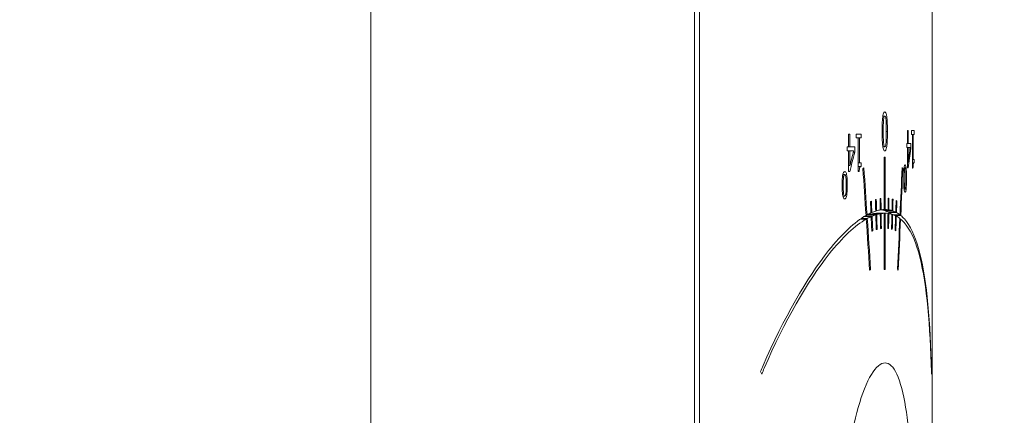
# Model space of a CAD drawing. Units: millimetres. Extents: x 0 to 594, y 0 to 420.
# Drawn here: x 479 to 505, y 154 to 165 of the extents above; entities that cross this region are included whole.
import ezdxf

# ---------------------------------------------------------------- set-up
doc = ezdxf.new("R2010")
doc.units = ezdxf.units.MM
doc.header["$LTSCALE"] = 2
doc.layers.get('0').update_dxf_attribs({"lineweight": 25})
doc.styles.add('Note Text (ISO)', font='TAHOMA.TTF')
doc.dimstyles.new('Default (ISO)', dxfattribs={"dimscale": 2, "dimtxt": 2.5, "dimasz": 2.5, "dimexe": 3.175, "dimexo": 2, "dimgap": 0.762, "dimtad": 1, "dimdec": 1, "dimrnd": 1e-08, "dimzin": 0, "dimtxsty": 'Note Text (ISO)', "dimcen": 0.09, "dimdle": 10, "dimclrd": 256, "dimclre": 256, "dimclrt": 256, "dimadec": 1, "dimazin": 0, "dimtfac": 1, "dimtmove": 0, "dimatfit": 3, "dimfxl": 0, "dimtolj": 1, "dimtzin": 0, "dimlwd": -1, "dimlwe": -1, "dimarcsym": 0})

# ---------------------------------------------------------------- blocks, each defined once
blk = doc.blocks.new('*D8')
for p, q in [((456.383, 193.072), (532.549, 193.072)), ((526.199, 188.072), (526.199, 120.472)), ((506.614, 115.472), (532.549, 115.472))]:
    blk.add_line(p, q)
for points in [[(525.366, 188.072), (527.033, 188.072), (526.199, 193.072)], [(525.366, 120.472), (527.033, 120.472), (526.199, 115.472)]]:
    blk.add_solid(points)
at = {"layer": 'Defpoints', "color": 0}
for p in [(452.383, 193.072), (502.614, 115.472), (526.199, 115.472)]:
    blk.add_point(p, dxfattribs=at)
at = {"lineweight": 13, "insert": (521.507, 154.272), "char_height": 5, "attachment_point": 5, "rotation": 90, "style": 'Note Text (ISO)'}
blk.add_mtext('\\A1;77,6', dxfattribs=at)

msp = doc.modelspace()

# ---------------------------------------------------------------- linework, layer by layer
at = {"lineweight": 13}
for p, q in [((488.078, 185.472), (488.078, 115.472)), ((496.722, 115.472), (496.722, 185.472)), ((496.854, 115.472), (496.854, 185.472)), ((488.078, 183.572), (488.078, 115.672)), ((503.078, 178.033), (503.078, 135.472)), ((501.809, 162.07), (501.757, 162.07)), ((501.776, 161.964), (501.745, 161.964)), ((500.837, 161.246), (500.837, 161.589)), ((500.876, 161.589), (500.837, 161.589)), ((500.876, 161.589), (500.876, 161.246)), ((501.045, 161.487), (501.045, 161.589)), ((501.181, 161.589), (501.045, 161.589)), ((501.181, 161.589), (501.181, 161.487)), ((501.767, 161.659), (501.736, 161.659)), ((501.879, 161.66), (501.849, 161.66)), ((502.434, 161.684), (502.414, 161.684)), ((502.414, 161.34), (502.414, 161.684)), ((502.434, 161.684), (502.434, 161.34)), ((502.591, 161.684), (502.522, 161.684)), ((502.522, 161.582), (502.522, 161.684)), ((502.522, 161.582), (502.548, 161.582)), ((502.566, 161.582), (502.548, 161.582)), ((502.548, 160.681), (502.548, 161.582)), ((502.566, 161.582), (502.591, 161.582)), ((502.566, 161.582), (502.566, 160.911)), ((502.591, 161.684), (502.591, 161.582)), ((501.045, 161.487), (501.095, 161.487)), ((501.095, 160.586), (501.095, 161.487)), ((501.131, 161.487), (501.095, 161.487)), ((501.131, 161.487), (501.131, 160.817)), ((501.131, 161.487), (501.181, 161.487)), ((501.776, 161.354), (501.745, 161.354)), ((502.395, 161.232), (502.395, 161.34)), ((502.414, 161.34), (502.395, 161.34)), ((502.434, 161.34), (502.414, 161.34)), ((502.502, 161.34), (502.434, 161.34)), ((502.502, 161.34), (502.502, 161.199)), ((500.837, 161.246), (500.801, 161.246)), ((500.801, 161.138), (500.801, 161.246)), ((500.801, 161.138), (500.837, 161.138)), ((500.876, 161.246), (500.837, 161.246)), ((500.876, 161.138), (500.837, 161.138)), ((500.837, 160.589), (500.837, 161.138)), ((501.005, 161.246), (500.876, 161.246)), ((500.876, 161.138), (500.975, 161.138)), ((500.876, 161.138), (500.876, 160.747)), ((501.005, 161.105), (500.966, 161.105)), ((501.005, 161.246), (501.005, 161.105)), ((501.809, 161.25), (501.757, 161.25)), ((502.395, 161.232), (502.414, 161.232)), ((502.434, 161.232), (502.414, 161.232)), ((502.414, 160.684), (502.414, 161.232)), ((502.434, 161.232), (502.434, 160.842)), ((502.434, 161.232), (502.486, 161.232)), ((502.502, 161.199), (502.482, 161.199)), ((501.131, 160.817), (501.095, 160.817)), ((501.181, 160.817), (501.131, 160.817)), ((501.181, 160.817), (501.181, 160.726)), ((501.793, 159.572), (501.793, 160.972)), ((501.816, 160.972), (501.793, 160.972)), ((501.816, 160.972), (501.816, 159.572)), ((502.434, 160.842), (502.414, 160.842)), ((502.566, 160.911), (502.548, 160.911)), ((502.591, 160.82), (502.548, 160.82)), ((502.591, 160.911), (502.566, 160.911)), ((502.591, 160.911), (502.591, 160.82)), ((500.738, 160.506), (500.687, 160.506)), ((500.876, 160.747), (500.837, 160.747)), ((500.837, 160.589), (500.874, 160.589)), ((501.181, 160.726), (501.095, 160.726)), ((501.095, 160.586), (501.124, 160.586)), ((502.29, 160.667), (502.272, 160.667)), ((502.334, 160.612), (502.318, 160.612)), ((502.351, 160.686), (502.324, 160.686)), ((502.414, 160.684), (502.433, 160.684)), ((502.548, 160.681), (502.562, 160.681)), ((500.706, 160.433), (500.676, 160.433)), ((502.329, 160.399), (502.313, 160.399)), ((502.388, 160.399), (502.372, 160.399)), ((500.698, 160.219), (500.668, 160.219)), ((500.706, 160.006), (500.677, 160.006)), ((500.806, 160.22), (500.777, 160.22)), ((502.334, 160.185), (502.318, 160.185)), ((502.351, 160.112), (502.324, 160.112)), ((500.738, 159.933), (500.688, 159.933)), ((501.921, 159.871), (501.899, 159.871)), ((502.03, 159.845), (502.009, 159.845)), ((502.133, 159.8), (502.113, 159.8)), ((501.387, 159.439), (501.593, 159.439)), ((501.465, 159.493), (501.439, 159.493)), ((501.688, 159.461), (501.483, 159.461)), ((501.506, 159.464), (501.711, 159.464)), ((501.59, 159.538), (501.565, 159.538)), ((501.793, 159.472), (501.588, 159.472)), ((501.611, 159.472), (501.816, 159.472)), ((501.611, 159.472), (501.611, 159.472)), ((501.71, 159.564), (501.686, 159.564)), ((501.917, 159.564), (501.712, 159.564)), ((501.733, 159.567), (501.895, 159.567)), ((501.816, 159.572), (501.793, 159.572)), ((501.793, 157.972), (501.793, 159.472)), ((501.798, 159.545), (502.002, 159.545)), ((501.816, 159.472), (501.816, 157.972)), ((502.022, 159.538), (501.818, 159.538)), ((501.894, 159.464), (501.916, 159.464)), ((501.899, 159.504), (502.103, 159.504)), ((502.122, 159.493), (501.918, 159.493)), ((501.999, 159.439), (502.02, 159.439)), ((501.314, 159.317), (501.155, 159.317)), ((501.176, 159.332), (501.341, 159.332)), ((501.444, 159.384), (501.256, 159.384)), ((501.274, 159.395), (501.469, 159.395)), ((501.334, 159.43), (501.307, 159.43)), ((501.569, 159.431), (501.363, 159.431)), ((502.044, 159.43), (502.217, 159.43)), ((502.235, 159.415), (502.079, 159.415)), ((502.099, 159.395), (502.119, 159.395)), ((502.212, 159.317), (502.231, 159.317)), ((501.488, 159.003), (501.462, 159.003)), ((501.605, 159.042), (501.58, 159.042)), ((501.717, 159.064), (501.694, 159.064)), ((501.428, 157.972), (501.402, 157.972)), ((501.793, 157.972), (501.816, 157.972)), ((503.059, 155.241), (503.055, 155.241))]:
    msp.add_line(p, q, dxfattribs=at)
for centre, major_axis, ratio, start_param, end_param in [((450.078, 178.017), (0, -61.065), 0.867925, 1.281381, 1.290176), ((450.078, 178.309), (0, -61.557), 0.860996, 1.281493, 1.288107), ((450.078, 170.18), (0, -61.065), 0.867925, 1.414652, 1.42319), ((450.078, 170.408), (0, -61.557), 0.860996, 1.41476, 1.42118), ((450.078, 164.13), (53, 0), 0.249328, 6.01791, 6.019806), ((450.078, 104.935), (0, 212.571), 0.249328, 4.971572, 4.977665), ((450.078, 105.348), (0, 212.571), 0.249328, 4.969632, 4.975768), ((450.078, 197.596), (0, -212.571), 0.249328, 1.39027, 1.396299), ((450.078, 197.183), (0, -212.571), 0.249328, 1.392176, 1.398158), ((450.078, 158.397), (53, 0), 0.249328, 0.172639, 0.174497), ((450.078, 88.922), (0, 285.962), 0.185339, 4.961712, 4.962796), ((450.078, 89.47), (0, 285.962), 0.185339, 4.959772, 4.960856), ((450.078, 57.142), (0, 431.65), 0.122785, 4.951874, 4.952597), ((450.078, 57.963), (0, 431.65), 0.122785, 4.949936, 4.950658), ((450.078, -37.713), (0, 866.542), 0.061163, 4.942059, 4.942419), ((450.078, -36.075), (0, 866.542), 0.061163, 4.940122, 4.940483), ((450.078, 341.61), (0, -866.542), 0.061163, 1.35914, 1.359503), ((450.078, 339.972), (0, -866.542), 0.061163, 1.36107, 1.361432), ((450.078, 246.103), (0, -431.65), 0.122785, 1.368899, 1.369626), ((450.078, 245.283), (0, -431.65), 0.122785, 1.370823, 1.371549), ((450.078, 214.116), (0, -285.962), 0.185339, 1.378638, 1.379732), ((450.078, 213.567), (0, -285.962), 0.185339, 1.380556, 1.381649), ((450.078, 57.963), (0, 430.021), 0.122785, 4.950597, 4.950615), ((450.078, -36.075), (0, 863.272), 0.061163, 4.940877, 4.940881), ((450.078, 57.963), (0, 431.65), 0.122785, 4.948753, 4.949699), ((450.078, -37.713), (0, 866.542), 0.061163, 4.941466, 4.94194), ((450.078, -36.075), (0, 866.542), 0.061163, 4.939529, 4.940004), ((450.078, 245.283), (0, -430.021), 0.122785, 1.370055, 1.370071), ((450.078, 341.61), (0, -866.542), 0.061163, 1.358549, 1.359022), ((450.078, 339.972), (0, -866.542), 0.061163, 1.360479, 1.360952), ((450.078, 213.567), (0, -284.883), 0.185339, 1.379827, 1.379864), ((450.078, 246.103), (0, -431.65), 0.122785, 1.367725, 1.368663), ((450.078, 245.283), (0, -431.65), 0.122785, 1.36965, 1.370588), ((450.078, 89.47), (0, 284.883), 0.185339, 4.960332, 4.960349), ((450.078, 104.935), (0, 212.571), 0.249328, 4.964439, 4.971097), ((450.078, 105.348), (0, 212.571), 0.249328, 4.962549, 4.969158), ((450.078, 88.922), (0, 285.962), 0.185339, 4.959944, 4.961356), ((450.078, 89.47), (0, 285.962), 0.185339, 4.958004, 4.959416), ((450.078, 57.142), (0, 431.65), 0.122785, 4.950692, 4.951637), ((450.078, 214.116), (0, -285.962), 0.185339, 1.37689, 1.378287), ((450.078, 213.567), (0, -285.962), 0.185339, 1.37881, 1.380205), ((450.078, 197.596), (0, -212.571), 0.249328, 1.383301, 1.389804), ((450.078, 197.183), (0, -212.571), 0.249328, 1.385164, 1.391711), ((450.078, 161.243), (-53, 0), 0.249328, 2.889543, 2.891433), ((450.078, 155.51), (-53, 0), 0.249328, 3.327225, 3.329088), ((450.078, 134.35), (-53, 0), 0.968488, 3.559294, 3.560777), ((450.078, 156.715), (0, -54.724), 0.968488, 1.542546, 1.543861)]:
    msp.add_ellipse(centre, major_axis=major_axis, ratio=ratio, start_param=start_param, end_param=end_param, dxfattribs=at)
for points, knots in [([(501.736, 161.659), (501.736, 161.768), (501.739, 161.878), (501.749, 162.019), (501.754, 162.058), (501.765, 162.113), (501.77, 162.134), (501.782, 162.16), (501.787, 162.168), (501.797, 162.178), (501.803, 162.181), (501.809, 162.181)], [0, 0, 0, 0, 0.03255539, 0.03255539, 0.05100927, 0.05100927, 0.06718036, 0.06718036, 0.07867349, 0.07867349, 0.09096038, 0.09096038, 0.09096038, 0.09096038]), ([(501.809, 162.07), (501.804, 162.07), (501.799, 162.066), (501.792, 162.053), (501.788, 162.045), (501.783, 162.021), (501.781, 162.011), (501.778, 161.989), (501.777, 161.977), (501.776, 161.964)], [0, 0, 0, 0, 0.00673911, 0.00673911, 0.01080248, 0.01080248, 0.01305951, 0.01305951, 0.01555394, 0.01555394, 0.01555394, 0.01555394]), ([(501.809, 162.181), (501.818, 162.181), (501.827, 162.175), (501.842, 162.147), (501.848, 162.129), (501.858, 162.085), (501.862, 162.058), (501.871, 161.972), (501.874, 161.918), (501.878, 161.8), (501.879, 161.728), (501.879, 161.66)], [0, 0, 0, 0, 0.01262154, 0.01262154, 0.02265829, 0.02265829, 0.03151717, 0.03151717, 0.0423531, 0.0423531, 0.05645772, 0.05645772, 0.05645772, 0.05645772]), ([(501.842, 161.962), (501.84, 161.985), (501.837, 162.006), (501.83, 162.043), (501.826, 162.052), (501.822, 162.06), (501.82, 162.064), (501.814, 162.068), (501.812, 162.07), (501.809, 162.07)], [0, 0, 0, 0, 0.0073931, 0.0073931, 0.01505643, 0.01505643, 0.0247385, 0.0247385, 0.03548475, 0.03548475, 0.03548475, 0.03548475]), ([(501.776, 161.964), (501.772, 161.926), (501.77, 161.88), (501.769, 161.811), (501.767, 161.755), (501.767, 161.659)], [0, 0, 0, 0, 0.01241292, 0.01241292, 0.02105487, 0.02105487, 0.02105487, 0.02105487]), ([(501.849, 161.66), (501.849, 161.716), (501.849, 161.78), (501.847, 161.858), (501.846, 161.909), (501.842, 161.962)], [0, 0, 0, 0, 0.01669845, 0.01669845, 0.02335875, 0.02335875, 0.02335875, 0.02335875]), ([(501.809, 161.139), (501.8, 161.139), (501.79, 161.145), (501.775, 161.173), (501.769, 161.191), (501.759, 161.234), (501.755, 161.261), (501.745, 161.349), (501.742, 161.402), (501.737, 161.521), (501.736, 161.592), (501.736, 161.659)], [0, 0, 0, 0, 0.012518, 0.012518, 0.02255901, 0.02255901, 0.03093988, 0.03093988, 0.04072006, 0.04072006, 0.05337908, 0.05337908, 0.05337908, 0.05337908]), ([(501.767, 161.659), (501.767, 161.602), (501.768, 161.539), (501.77, 161.456), (501.771, 161.402), (501.776, 161.354)], [0, 0, 0, 0, 0.01738484, 0.01738484, 0.02491478, 0.02491478, 0.02491478, 0.02491478]), ([(501.879, 161.66), (501.879, 161.552), (501.877, 161.441), (501.867, 161.3), (501.862, 161.262), (501.852, 161.207), (501.847, 161.186), (501.836, 161.16), (501.831, 161.152), (501.82, 161.141), (501.814, 161.139), (501.809, 161.139)], [0, 0, 0, 0, 0.03256608, 0.03256608, 0.05093702, 0.05093702, 0.06709861, 0.06709861, 0.07876244, 0.07876244, 0.09123499, 0.09123499, 0.09123499, 0.09123499]), ([(501.842, 161.356), (501.845, 161.393), (501.847, 161.438), (501.848, 161.501), (501.849, 161.561), (501.849, 161.66)], [0, 0, 0, 0, 0.01228228, 0.01228228, 0.01918473, 0.01918473, 0.01918473, 0.01918473]), ([(501.776, 161.354), (501.778, 161.332), (501.78, 161.31), (501.788, 161.276), (501.791, 161.267), (501.796, 161.259), (501.798, 161.255), (501.803, 161.251), (501.806, 161.25), (501.809, 161.25)], [0, 0, 0, 0, 0.00726697, 0.00726697, 0.01444914, 0.01444914, 0.02204898, 0.02204898, 0.03045249, 0.03045249, 0.03045249, 0.03045249]), ([(501.809, 161.25), (501.814, 161.25), (501.819, 161.253), (501.826, 161.267), (501.829, 161.275), (501.835, 161.299), (501.836, 161.309), (501.839, 161.331), (501.841, 161.343), (501.842, 161.356)], [0, 0, 0, 0, 0.00679493, 0.00679493, 0.01079571, 0.01079571, 0.01301415, 0.01301415, 0.01546963, 0.01546963, 0.01546963, 0.01546963]), ([(502.313, 160.399), (502.313, 160.475), (502.314, 160.552), (502.32, 160.651), (502.322, 160.677), (502.328, 160.716), (502.331, 160.731), (502.337, 160.749), (502.339, 160.754), (502.345, 160.762), (502.348, 160.763), (502.351, 160.763)], [0, 0, 0, 0, 0.02280435, 0.02280435, 0.03566765, 0.03566765, 0.04690444, 0.04690444, 0.05485149, 0.05485149, 0.06346016, 0.06346016, 0.06346016, 0.06346016]), ([(502.351, 160.763), (502.356, 160.763), (502.361, 160.759), (502.369, 160.74), (502.372, 160.727), (502.377, 160.697), (502.379, 160.678), (502.384, 160.618), (502.385, 160.58), (502.388, 160.497), (502.388, 160.447), (502.388, 160.399)], [0, 0, 0, 0, 0.00875302, 0.00875302, 0.01570488, 0.01570488, 0.02191183, 0.02191183, 0.0297321, 0.0297321, 0.03984509, 0.03984509, 0.03984509, 0.03984509]), ([(502.591, 160.82), (502.585, 160.82), (502.579, 160.815), (502.571, 160.795), (502.569, 160.786), (502.567, 160.772), (502.566, 160.762), (502.564, 160.741), (502.564, 160.73), (502.563, 160.707), (502.563, 160.694), (502.562, 160.681)], [0, 0, 0, 0, 0.01424366, 0.01424366, 0.02355512, 0.02355512, 0.03926569, 0.03926569, 0.0530799, 0.0530799, 0.06901234, 0.06901234, 0.06901234, 0.06901234]), ([(500.668, 160.219), (500.668, 160.294), (500.67, 160.37), (500.68, 160.47), (500.685, 160.497), (500.695, 160.535), (500.7, 160.55), (500.711, 160.569), (500.716, 160.575), (500.726, 160.583), (500.732, 160.584), (500.738, 160.584)], [0, 0, 0, 0, 0.02248017, 0.02248017, 0.03598712, 0.03598712, 0.04845513, 0.04845513, 0.05745249, 0.05745249, 0.06710672, 0.06710672, 0.06710672, 0.06710672]), ([(500.738, 160.506), (500.733, 160.506), (500.728, 160.504), (500.721, 160.495), (500.717, 160.489), (500.712, 160.471), (500.711, 160.465), (500.708, 160.45), (500.707, 160.441), (500.706, 160.433)], [0, 0, 0, 0, 0.00487118, 0.00487118, 0.00777126, 0.00777126, 0.0093231, 0.0093231, 0.01102918, 0.01102918, 0.01102918, 0.01102918]), ([(500.738, 160.584), (500.746, 160.584), (500.755, 160.58), (500.77, 160.56), (500.776, 160.547), (500.785, 160.517), (500.789, 160.498), (500.798, 160.436), (500.801, 160.399), (500.805, 160.317), (500.806, 160.267), (500.806, 160.22)], [0, 0, 0, 0, 0.00913217, 0.00913217, 0.01631451, 0.01631451, 0.02222279, 0.02222279, 0.02902326, 0.02902326, 0.03782195, 0.03782195, 0.03782195, 0.03782195]), ([(500.77, 160.431), (500.768, 160.447), (500.765, 160.462), (500.758, 160.488), (500.755, 160.494), (500.751, 160.5), (500.748, 160.502), (500.743, 160.506), (500.74, 160.506), (500.738, 160.506)], [0, 0, 0, 0, 0.0051863, 0.0051863, 0.01065388, 0.01065388, 0.01751874, 0.01751874, 0.02515495, 0.02515495, 0.02515495, 0.02515495]), ([(501.181, 160.726), (501.167, 160.726), (501.154, 160.72), (501.139, 160.698), (501.136, 160.689), (501.132, 160.673), (501.13, 160.662), (501.126, 160.63), (501.124, 160.608), (501.124, 160.586)], [0, 0, 0, 0, 0.01647736, 0.01647736, 0.02552438, 0.02552438, 0.0378908, 0.0378908, 0.05820442, 0.05820442, 0.05820442, 0.05820442]), ([(502.334, 160.612), (502.332, 160.585), (502.331, 160.553), (502.33, 160.498), (502.329, 160.46), (502.329, 160.399)], [0, 0, 0, 0, 0.00871578, 0.00871578, 0.0165347, 0.0165347, 0.0165347, 0.0165347]), ([(502.351, 160.686), (502.348, 160.686), (502.346, 160.684), (502.342, 160.674), (502.34, 160.668), (502.337, 160.652), (502.337, 160.645), (502.335, 160.63), (502.334, 160.621), (502.334, 160.612)], [0, 0, 0, 0, 0.0046472, 0.0046472, 0.00751277, 0.00751277, 0.00916056, 0.00916056, 0.01098352, 0.01098352, 0.01098352, 0.01098352]), ([(502.368, 160.61), (502.367, 160.626), (502.366, 160.642), (502.362, 160.667), (502.36, 160.673), (502.358, 160.679), (502.357, 160.682), (502.354, 160.685), (502.352, 160.686), (502.351, 160.686)], [0, 0, 0, 0, 0.00516703, 0.00516703, 0.01048317, 0.01048317, 0.01722071, 0.01722071, 0.02471827, 0.02471827, 0.02471827, 0.02471827]), ([(502.372, 160.399), (502.372, 160.438), (502.372, 160.483), (502.371, 160.538), (502.371, 160.573), (502.368, 160.61)], [0, 0, 0, 0, 0.01168876, 0.01168876, 0.01634977, 0.01634977, 0.01634977, 0.01634977]), ([(500.706, 160.433), (500.702, 160.406), (500.701, 160.375), (500.699, 160.326), (500.698, 160.287), (500.698, 160.219)], [0, 0, 0, 0, 0.00861055, 0.00861055, 0.01477602, 0.01477602, 0.01477602, 0.01477602]), ([(500.777, 160.22), (500.777, 160.259), (500.777, 160.304), (500.775, 160.359), (500.774, 160.394), (500.77, 160.431)], [0, 0, 0, 0, 0.01169048, 0.01169048, 0.01635148, 0.01635148, 0.01635148, 0.01635148]), ([(502.351, 160.035), (502.346, 160.035), (502.341, 160.039), (502.333, 160.058), (502.33, 160.07), (502.325, 160.1), (502.323, 160.119), (502.318, 160.181), (502.316, 160.218), (502.314, 160.301), (502.313, 160.351), (502.313, 160.399)], [0, 0, 0, 0, 0.00866594, 0.00866594, 0.01561281, 0.01561281, 0.02130174, 0.02130174, 0.02798772, 0.02798772, 0.03658137, 0.03658137, 0.03658137, 0.03658137]), ([(502.329, 160.399), (502.329, 160.358), (502.33, 160.314), (502.331, 160.256), (502.331, 160.219), (502.334, 160.185)], [0, 0, 0, 0, 0.01216936, 0.01216936, 0.01744086, 0.01744086, 0.01744086, 0.01744086]), ([(502.388, 160.399), (502.388, 160.323), (502.387, 160.246), (502.382, 160.147), (502.379, 160.121), (502.374, 160.082), (502.371, 160.068), (502.365, 160.049), (502.363, 160.044), (502.357, 160.036), (502.354, 160.035), (502.351, 160.035)], [0, 0, 0, 0, 0.02279975, 0.02279975, 0.03561517, 0.03561517, 0.04686593, 0.04686593, 0.05493163, 0.05493163, 0.0636826, 0.0636826, 0.0636826, 0.0636826]), ([(502.368, 160.186), (502.37, 160.213), (502.371, 160.244), (502.372, 160.288), (502.372, 160.33), (502.372, 160.399)], [0, 0, 0, 0, 0.00864828, 0.00864828, 0.01340643, 0.01340643, 0.01340643, 0.01340643]), ([(500.738, 159.855), (500.729, 159.855), (500.72, 159.859), (500.705, 159.879), (500.699, 159.892), (500.69, 159.922), (500.685, 159.941), (500.676, 160.004), (500.673, 160.041), (500.669, 160.123), (500.668, 160.172), (500.668, 160.219)], [0, 0, 0, 0, 0.00905511, 0.00905511, 0.01624187, 0.01624187, 0.02190105, 0.02190105, 0.02821894, 0.02821894, 0.03634349, 0.03634349, 0.03634349, 0.03634349]), ([(500.698, 160.219), (500.698, 160.179), (500.698, 160.135), (500.7, 160.076), (500.702, 160.039), (500.706, 160.006)], [0, 0, 0, 0, 0.01217149, 0.01217149, 0.01772813, 0.01772813, 0.01772813, 0.01772813]), ([(500.706, 160.006), (500.708, 159.99), (500.71, 159.975), (500.717, 159.951), (500.721, 159.945), (500.728, 159.935), (500.733, 159.933), (500.738, 159.933)], [0, 0, 0, 0, 0.00510645, 0.00510645, 0.01022992, 0.01022992, 0.02152478, 0.02152478, 0.02152478, 0.02152478]), ([(500.806, 160.22), (500.806, 160.145), (500.804, 160.069), (500.794, 159.969), (500.79, 159.943), (500.78, 159.904), (500.775, 159.889), (500.764, 159.87), (500.759, 159.865), (500.749, 159.857), (500.743, 159.855), (500.738, 159.855)], [0, 0, 0, 0, 0.02249583, 0.02249583, 0.03598169, 0.03598169, 0.04851084, 0.04851084, 0.05768544, 0.05768544, 0.06754218, 0.06754218, 0.06754218, 0.06754218]), ([(500.738, 159.933), (500.742, 159.933), (500.747, 159.935), (500.754, 159.945), (500.758, 159.95), (500.763, 159.968), (500.764, 159.974), (500.767, 159.99), (500.768, 159.998), (500.769, 160.007)], [0, 0, 0, 0, 0.00490951, 0.00490951, 0.0077014, 0.0077014, 0.00917705, 0.00917705, 0.01080188, 0.01080188, 0.01080188, 0.01080188]), ([(500.769, 160.007), (500.773, 160.033), (500.774, 160.063), (500.776, 160.108), (500.777, 160.15), (500.777, 160.22)], [0, 0, 0, 0, 0.00847023, 0.00847023, 0.01348109, 0.01348109, 0.01348109, 0.01348109]), ([(502.334, 160.185), (502.335, 160.169), (502.336, 160.154), (502.34, 160.13), (502.342, 160.124), (502.344, 160.118), (502.345, 160.116), (502.348, 160.113), (502.35, 160.112), (502.351, 160.112)], [0, 0, 0, 0, 0.00507314, 0.00507314, 0.01005471, 0.01005471, 0.01535977, 0.01535977, 0.02123982, 0.02123982, 0.02123982, 0.02123982]), ([(502.351, 160.112), (502.354, 160.112), (502.356, 160.114), (502.36, 160.124), (502.362, 160.129), (502.365, 160.146), (502.365, 160.153), (502.367, 160.168), (502.368, 160.177), (502.368, 160.186)], [0, 0, 0, 0, 0.00468962, 0.00468962, 0.00751209, 0.00751209, 0.00912931, 0.00912931, 0.01092117, 0.01092117, 0.01092117, 0.01092117]), ([(498.49, 155.242), (498.512, 155.295), (498.534, 155.347), (499.101, 156.657), (499.729, 157.746), (500.667, 158.925), (501.008, 159.243), (501.308, 159.415)], [5.2919379, 5.2919379, 5.2919379, 5.2919379, 5.3147863, 5.3147863, 5.8673796, 5.8673796, 6.2092314, 6.2092314, 6.2092314, 6.2092314]), ([(501.314, 159.317), (501.016, 159.147), (500.678, 158.832), (499.748, 157.659), (499.126, 156.579), (498.566, 155.278), (498.544, 155.225), (498.521, 155.172)], [2.2939564, 2.2939564, 2.2939564, 2.2939564, 2.6341409, 2.6341409, 3.1826027, 3.1826027, 3.205459, 3.205459, 3.205459, 3.205459]), ([(503.057, 155.169), (503.055, 155.263), (503.052, 155.355), (503.008, 156.677), (502.909, 157.739), (502.606, 158.787), (502.479, 159.049), (502.297, 159.257), (502.264, 159.289), (502.231, 159.317)], [1.0010286, 1.0010286, 1.0010286, 1.0010286, 1.039477, 1.039477, 1.5625781, 1.5625781, 1.8241286, 1.8241286, 1.8794911, 1.8794911, 1.8794911, 1.8794911]), ([(502.235, 159.415), (502.268, 159.387), (502.301, 159.355), (502.483, 159.146), (502.61, 158.882), (502.914, 157.827), (503.011, 156.757), (503.054, 155.427), (503.057, 155.335), (503.059, 155.241)], [6.6285773, 6.6285773, 6.6285773, 6.6285773, 6.6833983, 6.6833983, 6.9468236, 6.9468236, 7.4736742, 7.4736742, 7.5120291, 7.5120291, 7.5120291, 7.5120291]), ([(500.761, 151.472), (500.761, 151.974), (500.792, 152.508), (500.913, 153.487), (501.002, 153.932), (501.2, 154.645), (501.323, 154.956), (501.575, 155.37), (501.703, 155.472), (501.927, 155.472), (502.037, 155.373), (502.227, 154.963), (502.306, 154.653), (502.424, 153.939), (502.47, 153.491), (502.531, 152.508), (502.545, 151.974), (502.545, 150.971), (502.531, 150.436), (502.47, 149.454), (502.424, 149.006), (502.306, 148.292), (502.227, 147.981), (502.037, 147.572), (501.927, 147.472), (501.703, 147.472), (501.575, 147.574), (501.323, 147.988), (501.2, 148.3), (501.002, 149.013), (500.913, 149.457), (500.792, 150.436), (500.761, 150.97), (500.761, 151.472)], [0, 0, 0, 0, 0.150672, 0.150672, 0.301345, 0.301345, 0.457015, 0.457015, 0.612685, 0.612685, 0.76628, 0.76628, 0.919876, 0.919876, 1.070324, 1.070324, 1.220773, 1.220773, 1.371222, 1.371222, 1.521671, 1.521671, 1.675267, 1.675267, 1.828862, 1.828862, 1.984532, 1.984532, 2.140202, 2.140202, 2.290874, 2.290874, 2.441547, 2.441547, 2.441547, 2.441547])]:
    msp.add_open_spline(points, degree=3, knots=knots, dxfattribs=at)
for points in [[(501.425, 159.783), (501.434, 159.786), (501.442, 159.79), (501.451, 159.794)], [(501.557, 159.834), (501.565, 159.836), (501.573, 159.839), (501.581, 159.841)], [(501.682, 159.865), (501.69, 159.866), (501.698, 159.868), (501.705, 159.869)], [(501.9, 159.874), (501.907, 159.873), (501.914, 159.872), (501.921, 159.871)], [(502.009, 159.852), (502.016, 159.85), (502.023, 159.848), (502.03, 159.845)], [(502.114, 159.811), (502.12, 159.807), (502.127, 159.804), (502.133, 159.8)], [(501.334, 159.43), (501.37, 159.449), (501.405, 159.467), (501.439, 159.482)], [(501.483, 159.461), (501.451, 159.455), (501.42, 159.448), (501.387, 159.439)], [(501.465, 159.493), (501.499, 159.508), (501.533, 159.52), (501.566, 159.531)], [(501.588, 159.472), (501.561, 159.471), (501.534, 159.468), (501.506, 159.464)], [(501.59, 159.538), (501.623, 159.548), (501.655, 159.555), (501.687, 159.561)], [(501.688, 159.461), (501.657, 159.455), (501.625, 159.448), (501.593, 159.439)], [(501.71, 159.564), (501.738, 159.568), (501.766, 159.571), (501.793, 159.572)], [(501.793, 159.472), (501.766, 159.471), (501.739, 159.468), (501.711, 159.464)], [(501.712, 159.564), (501.741, 159.56), (501.77, 159.553), (501.798, 159.545)], [(501.816, 159.572), (501.843, 159.572), (501.869, 159.571), (501.895, 159.567)], [(501.894, 159.467), (501.868, 159.471), (501.842, 159.472), (501.816, 159.472)], [(501.818, 159.538), (501.845, 159.529), (501.872, 159.517), (501.899, 159.504)], [(501.999, 159.445), (501.972, 159.454), (501.944, 159.46), (501.916, 159.464)], [(501.917, 159.564), (501.946, 159.56), (501.974, 159.553), (502.002, 159.545)], [(501.918, 159.493), (501.942, 159.48), (501.966, 159.465), (501.989, 159.448)], [(501.999, 159.441), (502, 159.44), (502.001, 159.439), (502.002, 159.439)], [(502.099, 159.405), (502.073, 159.418), (502.047, 159.429), (502.02, 159.439)], [(502.022, 159.538), (502.049, 159.529), (502.076, 159.517), (502.103, 159.504)], [(502.122, 159.493), (502.154, 159.475), (502.186, 159.454), (502.217, 159.43)], [(501.363, 159.431), (501.341, 159.424), (501.318, 159.417), (501.296, 159.408)], [(501.444, 159.384), (501.41, 159.368), (501.376, 159.351), (501.341, 159.332)], [(501.569, 159.431), (501.536, 159.421), (501.503, 159.409), (501.469, 159.395)], [(502.212, 159.332), (502.182, 159.356), (502.151, 159.377), (502.119, 159.395)], [(501.488, 159.003), (501.479, 158.999), (501.471, 158.996), (501.462, 158.992)], [(501.605, 159.042), (501.597, 159.04), (501.589, 159.037), (501.58, 159.035)], [(501.717, 159.064), (501.709, 159.063), (501.701, 159.062), (501.694, 159.06)], [(501.91, 159.064), (501.903, 159.065), (501.896, 159.066), (501.889, 159.067)], [(502.01, 159.042), (502.003, 159.044), (501.996, 159.046), (501.989, 159.048)], [(502.104, 159.003), (502.098, 159.006), (502.091, 159.01), (502.085, 159.013)]]:
    msp.add_open_spline(points, degree=3, dxfattribs=at)

# ---------------------------------------------------------------- dimensions: what is measured, and where the dimension line sits
dim = msp.add_linear_dim(base=(526.199, 115.472), p1=(452.383, 193.072), p2=(502.614, 115.472), angle=90, dimstyle='Default (ISO)', override={"dimdec": 1, "dimtp": 0, "dimtm": 0, "dimtdec": 2, "dimtofl": 0, "dimatfit": 1}, dxfattribs=at)
dim.commit()
dim.dimension.update_dxf_attribs({"geometry": '*D8', "text_midpoint": (526.199, 154.272), "dimtype": 160})

doc.saveas('drawing.dxf')
